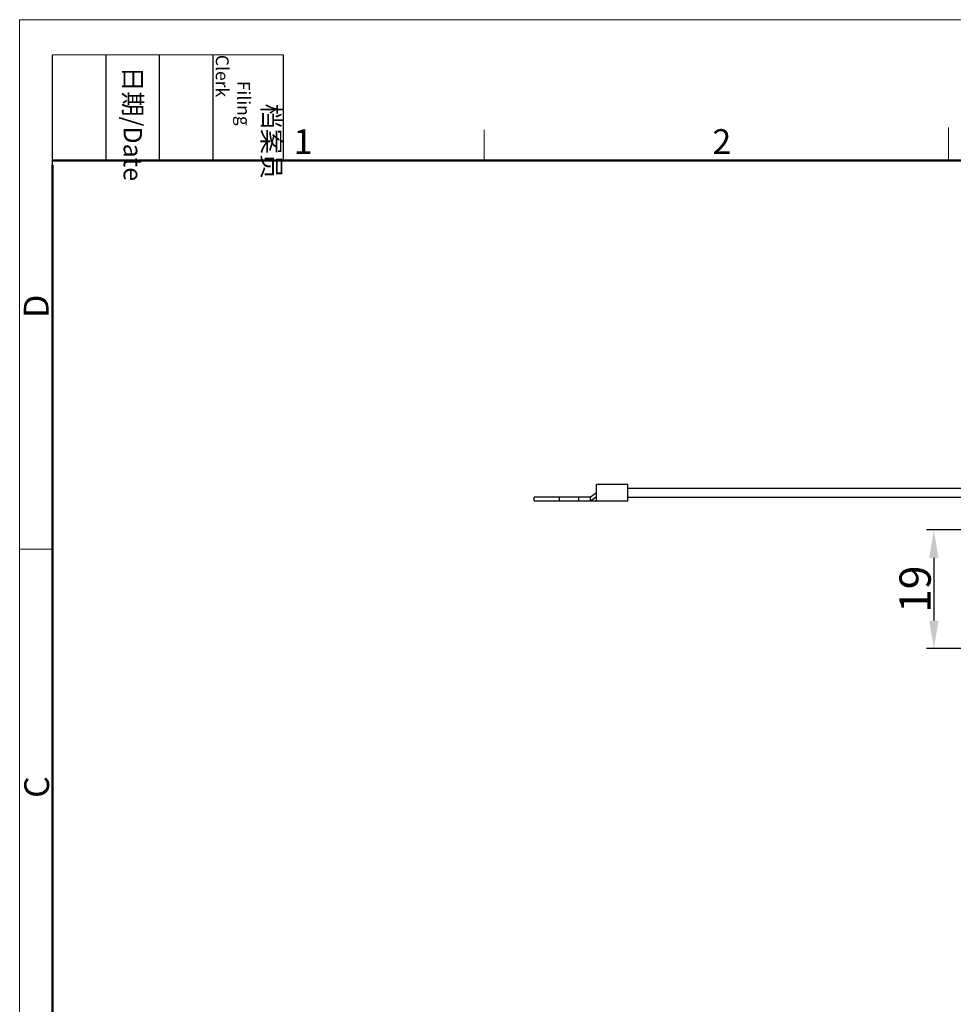
# Model space of a CAD drawing. Units: millimetres. Extents: x 1108 to 1553, y 418 to 733.
# Drawn here: x 1108 to 1257, y 576 to 733 of the extents above; entities that cross this region are included whole.
import ezdxf

# ---------------------------------------------------------------- set-up
doc = ezdxf.new("R2010")
doc.units = ezdxf.units.MM
doc.header["$LTSCALE"] = 65.395
doc.header["$PDMODE"] = 3
doc.header["$PDSIZE"] = 8
doc.layers.get('0').update_dxf_attribs({"linetype": 'CONTINUOUS', "lineweight": 30})
doc.layers.get('Defpoints').update_dxf_attribs({"linetype": 'CONTINUOUS'})
doc.layers.add('Dim', color=3, linetype='CONTINUOUS', lineweight=15)
doc.layers.add('图框', color=7, linetype='CONTINUOUS', lineweight=20)
doc.styles.add('Romans字体', font='romans.shx', dxfattribs={"width": 0.75})
doc.styles.get("Standard").update_dxf_attribs({"font": 'SIMFANG.TTF', "width": 0.75})
doc.dimstyles.new('01', dxfattribs={"dimtxt": 5, "dimasz": 4.5, "dimexe": 1.2, "dimexo": 0.2, "dimgap": 0.5, "dimtad": 1, "dimdsep": 46, "dimtxsty": 'Romans字体', "dimcen": 0, "dimclrd": 1, "dimclre": 6, "dimclrt": 4, "dimazin": 2, "dimtfac": 1, "dimtofl": 0, "dimtmove": 0, "dimatfit": 3, "dimfxl": 1, "dimtolj": 1, "dimtzin": 0, "dimarcsym": 0})

# ---------------------------------------------------------------- blocks, each defined once
blk = doc.blocks.new('A4图框-NEW')
at = {"layer": '图框', "color": 1, "lineweight": 18}
for q in [(833.41, 480.53), (1130.41, 690.53)]:
    blk.add_line((833.41, 690.53), q, dxfattribs=at)
at = {"layer": '图框', "lineweight": -3}
for p, q in [((836.91, 675.02), (836.91, 686.79)), ((842.62, 675.53), (842.62, 686.79)), ((848.33, 675.53), (848.33, 686.79)), ((854.05, 675.53), (854.05, 686.79)), ((861.54, 675.53), (861.54, 686.79)), ((842.62, 675.53), (842.62, 685.02)), ((848.33, 675.53), (848.33, 685.02)), ((854.05, 675.53), (854.05, 685.02)), ((836.91, 675.02), (836.91, 684.5))]:
    blk.add_line(p, q, dxfattribs=at)
at = {"layer": '图框', "lineweight": 18}
blk.add_line((836.91, 686.79), (861.54, 686.79), dxfattribs=at)
at = {"layer": '图框', "color": 6}
for p, q in [((882.95, 678.8), (882.95, 675.53)), ((932.48, 679.03), (932.48, 675.53)), ((836.91, 634.07), (833.41, 634.07))]:
    blk.add_line(p, q, dxfattribs=at)
at = {"layer": '图框', "lineweight": 50}
for p, q in [((836.91, 675.53), (1126.93, 675.53)), ((836.91, 484.02), (836.91, 675.02))]:
    blk.add_line(p, q, dxfattribs=at)
at = {"layer": '图框', "char_height": 1.959, "width": 11.2554, "attachment_point": 4, "rotation": 270}
for s, insert in [('\\pi2.66459;{\\fSimSun|b0|i0|c134|p2;档案员\\fFangSong_GB2312|b0|i0|c134|p49;\\H0.7x;\\P\\pi1.41587;\\Fromans|c134;Filing Clerk\\fFangSong_GB2312|b0|i0|c134|p49; }', (857.79, 686.79)), ('\\pi0.63465;{\\fSimSun|b0|i0|c134|p2;日期\\Fromans|c134;/Date}', (845.48, 686.79))]:
    blk.add_mtext(s, dxfattribs=dict(at, insert=insert))
at = {"layer": '图框', "color": 6, "char_height": 2.65, "width": 2.5579, "attachment_point": 1, "style": 'Romans字体'}
for s, insert in [('1', (862.63, 678.86)), ('2', (907.3, 678.86))]:
    blk.add_mtext(s, dxfattribs=dict(at, insert=insert))
at = {"layer": '图框', "color": 6, "char_height": 2.65, "width": 2.5579, "attachment_point": 1, "rotation": 90, "style": 'Romans字体'}
for s, insert in [('D', (833.85, 658.73)), ('C', (833.9, 607.55))]:
    blk.add_mtext(s, dxfattribs=dict(at, insert=insert))
blk = doc.blocks.new('*D5')
at = {"layer": 'Defpoints', "color": 0, "transparency": 16777216}
for p in [(1267.93, 651.66), (1254.13, 632.66), (1262.43, 632.66)]:
    blk.add_point(p, dxfattribs=at)
at = {"layer": 'Dim', "color": 6, "lineweight": -2, "transparency": 16777216}
for p, q in [((1267.73, 651.66), (1252.93, 651.66)), ((1262.23, 632.66), (1252.93, 632.66))]:
    blk.add_line(p, q, dxfattribs=at)
at = {"layer": 'Dim', "color": 1, "lineweight": -2, "transparency": 16777216}
blk.add_line((1254.13, 647.16), (1254.13, 637.16), dxfattribs=at)
at = {"layer": 'Dim', "color": 1, "transparency": 16777216}
for points in [[(1253.38, 647.16), (1254.88, 647.16), (1254.13, 651.66)], [(1253.38, 637.16), (1254.88, 637.16), (1254.13, 632.66)]]:
    blk.add_solid(points, dxfattribs=at)
at = {"layer": 'Dim', "color": 4, "transparency": 16777216, "insert": (1251.13, 642.16), "char_height": 5, "attachment_point": 5, "rotation": 90, "style": 'Romans字体'}
blk.add_mtext('\\A1;19', dxfattribs=at)

msp = doc.modelspace()

# ---------------------------------------------------------------- linework, layer by layer
at = {"color": 7, "linetype": 'Continuous'}
for p, q in [((1200.181, 656.307), (1200.181, 658.907)), ((1205.181, 658.907), (1200.181, 658.907)), ((1205.181, 656.307), (1205.181, 658.907)), ((1190.181, 656.308), (1190.181, 656.908)), ((1199.181, 656.907), (1190.181, 656.908)), ((1194.207, 656.907), (1194.207, 656.307)), ((1200.181, 657.607), (1199.181, 656.907)), ((1199.181, 656.307), (1200.181, 656.973)), ((1199.181, 656.307), (1199.181, 656.907)), ((1205.181, 658.307), (1265.181, 658.307)), ((1205.181, 656.907), (1265.181, 656.907)), ((1190.181, 656.308), (1205.181, 656.307))]:
    msp.add_line(p, q, dxfattribs=at)
msp.add_open_spline([(1197.327, 656.307), (1197.327, 656.357), (1197.329, 656.457), (1197.329, 656.607), (1197.329, 656.757), (1197.33, 656.857), (1197.33, 656.907)], degree=3, knots=[0, 0, 0, 0, 0.2499999, 0.499998, 0.7499995, 1, 1, 1, 1], dxfattribs=at)

# ---------------------------------------------------------------- block references
at = {"layer": 'Dim', "xscale": 1.5, "yscale": 1.5, "zscale": 1.5}
msp.add_blockref('A4图框-NEW', (-142.242, -302.535), dxfattribs=at)

# ---------------------------------------------------------------- dimensions: what is measured, and where the dimension line sits
at = {"layer": 'Dim'}
dim = msp.add_linear_dim(base=(1254.132, 632.657), p1=(1267.934, 651.657), p2=(1262.429, 632.657), angle=90, dimstyle='01', dxfattribs=at)
dim.commit()
dim.dimension.update_dxf_attribs({"geometry": '*D5', "text_midpoint": (1251.132, 642.157)})

doc.saveas('drawing.dxf')
